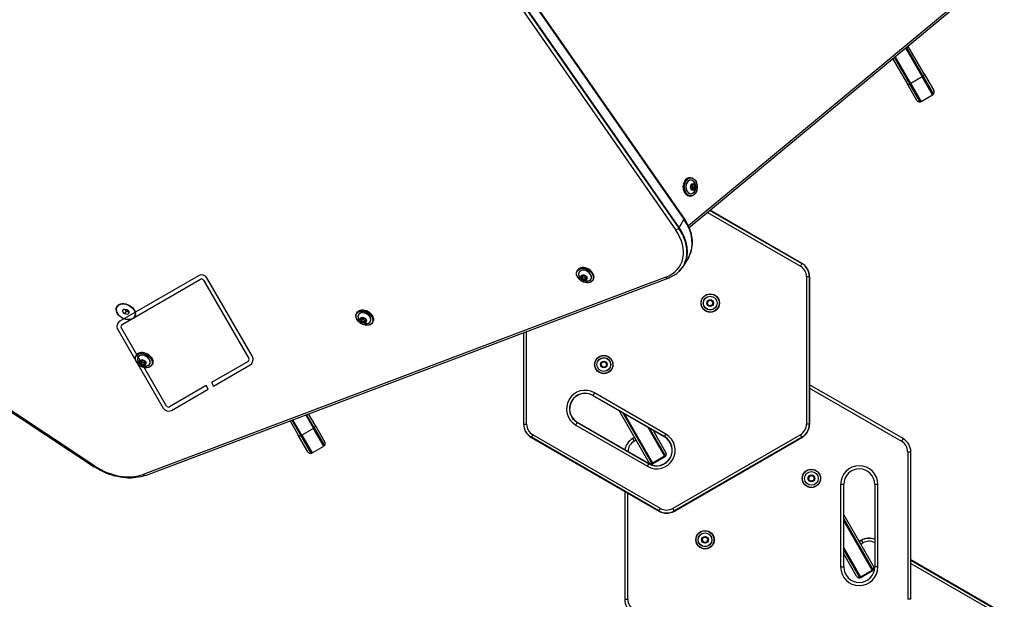
# Model space of a CAD drawing. Units: millimetres. Extents: x 0 to 8266, y -2602 to 3056.
# Drawn here: x 3721 to 4675, y -634 to -73 of the extents above; entities that cross this region are included whole.
import ezdxf

# ---------------------------------------------------------------- set-up
doc = ezdxf.new("R2010")
doc.units = ezdxf.units.MM
doc.header["$LTSCALE"] = 40
doc.layers.add('MV_Toestellen', color=4, linetype='Continuous')
doc.layers.add('SW_Toestellen', color=2, linetype='Continuous')

msp = doc.modelspace()

# ---------------------------------------------------------------- linework, layer by layer
at = {"layer": 'MV_Toestellen'}
for p, q in [((3894.48, -320.96), (3818.36, -364.91)), ((3946.61, -399.27), (3902.67, -323.15)), ((3820.36, -368.37), (3896.48, -324.42)), ((3899.21, -325.15), (3943.15, -401.27)), ((3863.57, -447.22), (3819.62, -371.1)), ((3816.16, -373.09), (3860.11, -449.21)), ((3942.42, -404), (3906.96, -424.48)), ((3908.96, -427.94), (3944.42, -407.46)), ((3901.77, -427.47), (3866.3, -447.95)), ((3903.77, -430.93), (3901.77, -427.47)), ((3906.96, -424.48), (3908.96, -427.94)), ((3868.3, -451.41), (3903.77, -430.93))]:
    msp.add_line(p, q, dxfattribs=at)
for centre, radius, start, end in [((3897.48, -326.15), 5.99, 30, 120), ((3897.48, -326.15), 2, 30, 120), ((3821.35, -370.1), 5.99, 120, 210), ((3821.35, -370.1), 2, 120, 210), ((3941.42, -402.27), 5.99, 300, 30), ((3941.42, -402.27), 2, 300, 30), ((3865.3, -446.22), 2, 210, 300), ((3865.3, -446.22), 5.99, 210, 300)]:
    msp.add_arc(centre, radius, start, end, dxfattribs=at)
at = {"layer": 'SW_Toestellen'}
for p, q in [((3942.92, 340.09), (4364.65, -266.25)), ((3942.92, 340.09), (4364.65, -266.25)), ((4364.79, -265.23), (3943.06, 341.11)), ((3934.94, 329.6), (4356.67, -276.74)), ((3937.84, 331.48), (4359.57, -274.86)), ((3937.84, 331.48), (4359.57, -274.86)), ((4360.05, -274.21), (3938.33, 332.13)), ((4659.48, -31.49), (4369.1, -272.68)), ((4369.8, -274.24), (4659.27, -33.8)), ((3155.92, -84.8), (3793.36, -505.98)), ((3793.96, -505.32), (3156.52, -84.14)), ((4579.31, -100.22), (4595.56, -128.37)), ((4596.38, -127.78), (4580.09, -99.57)), ((4596.38, -127.78), (4580.09, -99.57)), ((4597.26, -125.31), (4581.65, -98.27)), ((4566.82, -110.59), (4580.81, -134.81)), ((4568.39, -109.29), (4583.39, -135.28)), ((4568.39, -109.29), (4583.39, -135.28)), ((4584.3, -134.87), (4569.17, -108.64)), ((4595.56, -128.37), (4584.3, -134.87)), ((4605.56, -145.69), (4595.56, -128.37)), ((4596.38, -127.78), (4606.34, -145.04)), ((4596.38, -127.78), (4606.34, -145.04)), ((4597.26, -125.31), (4606.66, -141.59)), ((4590.21, -151.09), (4580.81, -134.81)), ((4593.35, -152.54), (4583.39, -135.28)), ((4593.35, -152.54), (4583.39, -135.28)), ((4584.3, -134.87), (4594.3, -152.19)), ((4594.3, -152.19), (4605.56, -145.69)), ((4371.17, -226.02), (4370.39, -226.02)), ((4371.32, -234.56), (4372.01, -237.11)), ((4372.57, -232.24), (4371.34, -234.36)), ((4372.04, -237.09), (4371.35, -234.53)), ((4371.36, -234.41), (4372.58, -232.29)), ((4373.98, -237.58), (4372.07, -237.14)), ((4372.12, -237.24), (4374.03, -237.67)), ((4373.21, -235.42), (4372.2, -237.17)), ((4372.36, -232.67), (4372.47, -232.7)), ((4374.53, -232.7), (4372.47, -232.7)), ((4372.53, -232.76), (4374.58, -232.76)), ((4373.22, -235.32), (4372.53, -232.76)), ((4372.6, -232.27), (4372.62, -232.27)), ((4372.62, -232.27), (4374.53, -232.7)), ((4374.61, -232.6), (4372.7, -232.17)), ((4373.21, -235.42), (4375.26, -235.42)), ((4375.27, -235.32), (4373.22, -235.32)), ((4374.04, -237.54), (4373.82, -237.54)), ((4375.26, -235.42), (4374.04, -237.54)), ((4374.16, -237.6), (4375.38, -235.48)), ((4374.58, -232.76), (4375.27, -235.32)), ((4375.4, -235.28), (4374.72, -232.73)), ((4371.17, -243.82), (4370.39, -243.82)), ((4364.65, -266.25), (4360.05, -274.21)), ((4387.4, -259.62), (4477.42, -311.6)), ((4389.72, -257.7), (4478.84, -309.15)), ((4389.72, -257.7), (4478.84, -309.15)), ((4478.92, -309), (4389.86, -257.58)), ((4369.26, -302.9), (4364.66, -310.86)), ((4478.84, -309.15), (4477.42, -311.6)), ((4478.92, -309), (4478.84, -309.15)), ((4347.18, -322.46), (3840.86, -513.4)), ((3842.98, -514.37), (4349.3, -323.43)), ((4261.21, -316.3), (4261.6, -315.63)), ((4265.24, -321.33), (4265.69, -323.48)), ((4267.25, -320.36), (4265.3, -321.21)), ((4265.36, -321.28), (4265.39, -321.23)), ((4265.81, -323.43), (4265.36, -321.28)), ((4265.37, -321.24), (4267.33, -320.39)), ((4266.84, -321.65), (4265.81, -323.43)), ((4265.81, -323.63), (4268.21, -324.92)), ((4265.87, -323.5), (4266.9, -321.73)), ((4268.28, -324.8), (4265.87, -323.5)), ((4266.84, -321.65), (4266.64, -320.69)), ((4266.9, -321.73), (4269.31, -323.02)), ((4267.43, -320.4), (4269.83, -321.7)), ((4269.84, -321.67), (4267.44, -320.38)), ((4269.31, -323.02), (4268.28, -324.8)), ((4268.37, -324.81), (4269.4, -323.03)), ((4270.33, -323.96), (4268.37, -324.81)), ((4268.4, -324.94), (4270.35, -324.09)), ((4270.1, -322.73), (4269.4, -323.03)), ((4269.9, -321.78), (4270.35, -323.92)), ((4270.42, -323.97), (4269.96, -321.82)), ((4270.35, -323.92), (4270.33, -323.96)), ((4486.25, -321.99), (4483.42, -321.99)), ((4483.42, -321.99), (4483.42, -464.67)), ((4486.25, -321.99), (4486.25, -464.67)), ((4486.25, -321.99), (4486.25, -464.67)), ((4486.42, -321.99), (4486.25, -321.99)), ((4486.42, -464.67), (4486.42, -321.99)), ((4276.63, -325.2), (4277.02, -324.53)), ((3815.74, -351.07), (3816.3, -350.1)), ((4388.1, -345.4), (4387.24, -347.99)), ((4387.24, -347.99), (4387.33, -348.02)), ((4387.35, -348.12), (4387.28, -348.19)), ((4387.28, -348.19), (4389.09, -350.23)), ((4387.33, -348.02), (4388.2, -345.43)), ((4389.17, -350.17), (4387.35, -348.12)), ((4388.2, -345.43), (4388.1, -345.4)), ((4390.93, -344.71), (4388.25, -345.26)), ((4388.27, -345.36), (4388.25, -345.26)), ((4388.27, -345.36), (4390.95, -344.81)), ((4389.17, -350.17), (4389.09, -350.23)), ((4391.94, -349.65), (4389.26, -350.2)), ((4389.26, -350.2), (4389.28, -350.3)), ((4389.28, -350.3), (4391.96, -349.75)), ((4390.95, -344.81), (4390.93, -344.71)), ((4391.04, -344.84), (4391.12, -344.78)), ((4391.04, -344.84), (4392.86, -346.89)), ((4392.93, -346.82), (4391.12, -344.78)), ((4391.94, -349.65), (4391.96, -349.75)), ((4392.88, -346.99), (4392.02, -349.58)), ((4392.02, -349.58), (4392.11, -349.61)), ((4392.11, -349.61), (4392.97, -347.02)), ((4392.86, -346.89), (4392.93, -346.82)), ((4392.88, -346.99), (4392.97, -347.02)), ((3820.85, -355.44), (3822.07, -353.32)), ((3822.84, -358), (3820.85, -355.44)), ((3822.07, -353.32), (3825.28, -353.76)), ((3824.31, -355.44), (3822.84, -358)), ((3826.05, -358.44), (3822.84, -358)), ((3825.28, -353.76), (3827.27, -356.32)), ((3827.27, -356.32), (3826.05, -358.44)), ((3832.38, -360.68), (3832.94, -359.71)), ((4047.53, -357.53), (4047.92, -356.86)), ((4053.57, -361.59), (4051.62, -362.44)), ((4051.69, -362.47), (4053.65, -361.62)), ((4053.16, -362.89), (4052.95, -361.92)), ((4053.74, -361.64), (4056.15, -362.93)), ((4056.16, -362.91), (4053.76, -361.61)), ((4051.55, -362.57), (4052, -364.71)), ((4051.68, -362.51), (4051.71, -362.46)), ((4052.13, -364.66), (4051.68, -362.51)), ((4052.12, -364.86), (4054.53, -366.15)), ((4053.16, -362.89), (4052.13, -364.66)), ((4052.19, -364.73), (4053.22, -362.96)), ((4054.6, -366.03), (4052.19, -364.73)), ((4053.22, -362.96), (4055.62, -364.25)), ((4055.62, -364.25), (4054.6, -366.03)), ((4054.69, -366.04), (4055.72, -364.26)), ((4056.64, -365.19), (4054.69, -366.04)), ((4054.72, -366.17), (4056.67, -365.32)), ((4056.42, -363.96), (4055.72, -364.26)), ((4056.22, -363.01), (4056.67, -365.16)), ((4056.73, -365.2), (4056.28, -363.05)), ((4056.67, -365.15), (4056.64, -365.19)), ((4062.95, -366.43), (4063.34, -365.76)), ((4209.3, -376.23), (4209.3, -464.67)), ((4209.47, -464.67), (4209.47, -376.17)), ((4209.47, -464.67), (4209.47, -376.17)), ((4212.3, -464.67), (4212.3, -375.1)), ((3833.92, -398.64), (3834.31, -397.97)), ((3837.94, -403.68), (3838.39, -405.82)), ((3839.96, -402.7), (3838, -403.55)), ((3838.07, -403.62), (3838.1, -403.57)), ((3838.52, -405.77), (3838.07, -403.62)), ((3838.08, -403.58), (3840.03, -402.73)), ((3838.51, -405.97), (3840.92, -407.26)), ((3839.55, -403.99), (3838.52, -405.77)), ((3838.58, -405.84), (3839.61, -404.07)), ((3840.99, -407.14), (3838.58, -405.84)), ((3839.55, -403.99), (3839.34, -403.03)), ((3839.61, -404.07), (3842.01, -405.36)), ((3840.13, -402.75), (3842.54, -404.04)), ((3842.55, -404.02), (3840.14, -402.72)), ((3842.01, -405.36), (3840.99, -407.14)), ((3841.08, -407.15), (3842.1, -405.37)), ((3843.03, -406.3), (3841.08, -407.15)), ((3841.1, -407.28), (3843.06, -406.43)), ((3842.81, -405.07), (3842.1, -405.37)), ((3842.61, -404.12), (3843.06, -406.27)), ((3843.12, -406.31), (3842.67, -404.16)), ((3843.06, -406.26), (3843.03, -406.3)), ((3849.33, -407.54), (3849.72, -406.87)), ((4285.04, -404.9), (4284.18, -407.49)), ((4284.28, -407.52), (4284.18, -407.49)), ((4284.3, -407.62), (4284.22, -407.69)), ((4284.22, -407.69), (4286.04, -409.73)), ((4284.28, -407.52), (4285.14, -404.93)), ((4286.11, -409.67), (4284.3, -407.62)), ((4285.14, -404.93), (4285.04, -404.9)), ((4287.87, -404.21), (4285.19, -404.76)), ((4285.21, -404.86), (4285.19, -404.76)), ((4285.21, -404.86), (4287.89, -404.31)), ((4286.11, -409.67), (4286.04, -409.73)), ((4288.89, -409.15), (4286.21, -409.7)), ((4286.21, -409.7), (4286.23, -409.8)), ((4286.23, -409.8), (4288.91, -409.25)), ((4287.89, -404.31), (4287.87, -404.21)), ((4287.99, -404.34), (4288.06, -404.28)), ((4287.99, -404.34), (4289.8, -406.39)), ((4289.88, -406.32), (4288.06, -404.28)), ((4288.89, -409.15), (4288.91, -409.25)), ((4289.82, -406.49), (4288.96, -409.08)), ((4288.96, -409.08), (4289.05, -409.11)), ((4289.05, -409.11), (4289.92, -406.52)), ((4289.8, -406.39), (4289.88, -406.32)), ((4289.92, -406.52), (4289.82, -406.49)), ((4576.95, -478.79), (4486.42, -426.53)), ((4576.95, -478.79), (4486.42, -426.53)), ((4276.52, -436.89), (4276.44, -437.04)), ((4276.44, -437.04), (4345.72, -477.04)), ((4277.94, -434.44), (4276.52, -436.89)), ((4345.8, -476.89), (4276.52, -436.89)), ((4345.8, -476.89), (4276.52, -436.89)), ((4347.22, -474.44), (4277.94, -434.44)), ((4486.42, -429.99), (4575.45, -481.39)), ((3998.26, -455.81), (4005.8, -468.87)), ((4006.61, -468.28), (3999.21, -455.46)), ((4006.61, -468.28), (3999.21, -455.46)), ((4007.5, -465.81), (4001.11, -454.74)), ((4301.91, -451.75), (4330.82, -501.81)), ((4305.38, -453.75), (4333.71, -502.82)), ((4305.38, -453.75), (4333.71, -502.82)), ((4334.64, -502.44), (4307.11, -454.75)), ((3983.09, -461.54), (3991.04, -475.31)), ((3984.99, -460.82), (3993.62, -475.78)), ((3984.99, -460.82), (3993.62, -475.78)), ((3994.54, -475.37), (3985.94, -460.46)), ((4007.5, -465.81), (4016.9, -482.09)), ((4209.3, -464.67), (4209.47, -464.67)), ((4209.47, -464.67), (4212.3, -464.67)), ((4259.94, -465.62), (4261.35, -463.17)), ((4259.94, -465.62), (4329.22, -505.62)), ((4261.35, -463.17), (4261.44, -463.02)), ((4261.35, -463.17), (4330.63, -503.17)), ((4261.35, -463.17), (4330.63, -503.17)), ((4330.72, -503.02), (4261.44, -463.02)), ((4486.25, -464.67), (4483.42, -464.67)), ((4486.42, -464.67), (4486.25, -464.67)), ((4000.44, -491.59), (3991.04, -475.31)), ((4003.59, -493.04), (3993.62, -475.78)), ((4003.59, -493.04), (3993.62, -475.78)), ((4005.8, -468.87), (3994.54, -475.37)), ((3994.54, -475.37), (4004.54, -492.69)), ((4015.8, -486.19), (4005.8, -468.87)), ((4006.61, -468.28), (4016.58, -485.54)), ((4006.61, -468.28), (4016.58, -485.54)), ((4218.3, -475.06), (4216.88, -477.51)), ((4341.86, -546.4), (4218.3, -475.06)), ((4329.63, -467.75), (4345.9, -495.94)), ((4346.7, -495.32), (4331.36, -468.75)), ((4346.7, -495.32), (4331.36, -468.75)), ((4347.27, -492.31), (4334.82, -470.75)), ((4345.8, -476.89), (4347.22, -474.44)), ((4477.42, -475.06), (4353.86, -546.4)), ((4478.84, -477.51), (4477.42, -475.06)), ((4004.54, -492.69), (4015.8, -486.19)), ((4216.88, -477.51), (4216.8, -477.66)), ((4216.8, -477.66), (4340.36, -549)), ((4340.45, -548.85), (4216.88, -477.51)), ((4340.45, -548.85), (4216.88, -477.51)), ((4316.85, -477.62), (4314.83, -478.79)), ((4316.85, -477.62), (4314.83, -478.79)), ((4314.83, -478.79), (4316.33, -481.39)), ((4316.33, -481.39), (4318.35, -480.22)), ((4345.72, -477.04), (4345.8, -476.89)), ((4478.84, -477.51), (4355.27, -548.85)), ((4478.84, -477.51), (4355.27, -548.85)), ((4355.36, -549), (4478.92, -477.66)), ((4478.92, -477.66), (4478.84, -477.51)), ((4576.95, -478.79), (4575.45, -481.39)), ((4346.7, -495.32), (4346.95, -495.76)), ((4346.7, -495.32), (4346.95, -495.76)), ((4584.45, -491.78), (4581.45, -491.78)), ((4581.45, -491.78), (4581.45, -634.46)), ((4584.45, -634.46), (4584.45, -491.78)), ((4584.45, -634.46), (4584.45, -491.78)), ((4329.22, -505.62), (4330.63, -503.17)), ((4330.63, -503.17), (4330.72, -503.02)), ((4333.96, -503.26), (4333.71, -502.82)), ((4333.96, -503.26), (4333.71, -502.82)), ((4345.9, -495.94), (4334.64, -502.44)), ((4334.64, -502.44), (4334.92, -502.91)), ((4334.92, -502.91), (4346.17, -496.41)), ((4346.17, -496.41), (4345.9, -495.94)), ((4488.96, -514.5), (4486.28, -515.05)), ((4486.3, -515.15), (4488.98, -514.6)), ((4488.98, -514.6), (4488.96, -514.5)), ((4489.07, -514.63), (4489.15, -514.57)), ((4489.07, -514.63), (4490.89, -516.68)), ((4490.96, -516.61), (4489.15, -514.57)), ((4486.13, -515.19), (4485.27, -517.78)), ((4485.27, -517.78), (4485.36, -517.81)), ((4485.38, -517.91), (4485.31, -517.98)), ((4485.31, -517.98), (4487.12, -520.02)), ((4485.36, -517.81), (4486.23, -515.22)), ((4487.2, -519.96), (4485.38, -517.91)), ((4486.23, -515.22), (4486.13, -515.19)), ((4486.3, -515.15), (4486.28, -515.05)), ((4487.2, -519.96), (4487.12, -520.02)), ((4489.97, -519.44), (4487.29, -519.99)), ((4487.29, -519.99), (4487.31, -520.09)), ((4487.31, -520.09), (4489.99, -519.54)), ((4489.97, -519.44), (4489.99, -519.54)), ((4490.91, -516.78), (4490.05, -519.37)), ((4490.05, -519.37), (4490.14, -519.4)), ((4490.14, -519.4), (4491, -516.81)), ((4490.89, -516.68), (4490.96, -516.61)), ((4490.91, -516.78), (4491, -516.81)), ((4519.45, -523.12), (4516.45, -523.12)), ((4516.45, -523.12), (4516.45, -603.12)), ((4519.45, -603.12), (4519.45, -523.12)), ((4519.45, -603.12), (4519.45, -523.12)), ((4549.45, -523.12), (4549.45, -603.12)), ((4552.45, -523.12), (4549.45, -523.12)), ((4549.45, -523.12), (4549.45, -603.12)), ((4552.45, -603.12), (4552.45, -523.12)), ((4307.33, -529.93), (4307.33, -634.46)), ((4307.33, -529.93), (4307.33, -634.46)), ((4310.33, -634.46), (4310.33, -531.66)), ((4340.36, -549), (4340.45, -548.85)), ((4340.45, -548.85), (4341.86, -546.4)), ((4355.27, -548.85), (4353.86, -546.4)), ((4355.36, -549), (4355.27, -548.85)), ((4519.45, -552.54), (4548.36, -602.6)), ((4519.45, -556.54), (4547.78, -605.61)), ((4519.45, -556.54), (4547.78, -605.61)), ((4546.99, -606.23), (4519.45, -558.54)), ((4383.07, -574.69), (4382.21, -577.28)), ((4382.31, -577.31), (4382.21, -577.28)), ((4382.33, -577.41), (4382.25, -577.48)), ((4382.25, -577.48), (4384.07, -579.52)), ((4382.31, -577.31), (4383.17, -574.72)), ((4384.14, -579.46), (4382.33, -577.41)), ((4383.17, -574.72), (4383.07, -574.69)), ((4385.9, -574), (4383.22, -574.55)), ((4383.24, -574.65), (4383.22, -574.55)), ((4383.24, -574.65), (4385.92, -574.1)), ((4384.14, -579.46), (4384.07, -579.52)), ((4386.91, -578.94), (4384.24, -579.49)), ((4384.24, -579.49), (4384.26, -579.59)), ((4384.26, -579.59), (4386.93, -579.04)), ((4385.92, -574.1), (4385.9, -574)), ((4386.02, -574.13), (4386.09, -574.07)), ((4386.02, -574.13), (4387.83, -576.18)), ((4387.91, -576.11), (4386.09, -574.07)), ((4386.91, -578.94), (4386.93, -579.04)), ((4387.85, -576.28), (4386.99, -578.87)), ((4386.99, -578.87), (4387.08, -578.9)), ((4387.08, -578.9), (4387.95, -576.31)), ((4387.83, -576.18), (4387.91, -576.11)), ((4387.95, -576.31), (4387.85, -576.28)), ((4536.42, -577.24), (4534.39, -578.41)), ((4534.48, -578.56), (4536.5, -577.39)), ((4534.48, -578.56), (4536.5, -577.39)), ((4535.89, -581.01), (4537.92, -579.84)), ((4536.42, -577.24), (4536.5, -577.39)), ((4536.5, -577.39), (4537.92, -579.84)), ((4519.45, -584.54), (4535.73, -612.73)), ((4534.79, -613.11), (4519.45, -586.54)), ((4534.79, -613.11), (4519.45, -586.54)), ((4531.9, -612.1), (4519.45, -590.54)), ((4674.98, -648.58), (4584.45, -596.32)), ((4584.45, -596.51), (4674.9, -648.73)), ((4584.45, -596.51), (4674.9, -648.73)), ((4584.45, -599.78), (4673.48, -651.18)), ((4516.45, -603.12), (4519.45, -603.12)), ((4535.73, -612.73), (4546.99, -606.23)), ((4536, -613.2), (4547.26, -606.7)), ((4546.99, -606.23), (4547.26, -606.7)), ((4548.04, -606.05), (4547.78, -605.61)), ((4548.04, -606.05), (4547.78, -605.61)), ((4552.45, -603.12), (4549.45, -603.12)), ((4534.79, -613.11), (4535.05, -613.55)), ((4534.79, -613.11), (4535.05, -613.55)), ((4536, -613.2), (4535.73, -612.73)), ((4307.33, -634.46), (4310.33, -634.46)), ((4584.45, -634.46), (4581.45, -634.46))]:
    msp.add_line(p, q, dxfattribs=at)
for centre, radius in [((4390.11, -347.5), 8.9), ((4390.11, -347.5), 8.7), ((4390.11, -347.5), 6.7), ((4390.11, -347.5), 6.62), ((4390.11, -347.5), 3.27), ((4390.11, -347.5), 3.23), ((4287.05, -407), 8.9), ((4287.05, -407), 8.7), ((4287.05, -407), 6.7), ((4287.05, -407), 6.62), ((4287.05, -407), 3.27), ((4287.05, -407), 3.23), ((4488.14, -517.3), 8.9), ((4488.14, -517.3), 8.7), ((4488.14, -517.3), 6.7), ((4488.14, -517.3), 6.62), ((4488.14, -517.3), 3.27), ((4488.14, -517.3), 3.23), ((4385.08, -576.8), 8.9), ((4385.08, -576.8), 8.7), ((4385.08, -576.8), 6.7), ((4385.08, -576.8), 6.62), ((4385.08, -576.8), 3.27), ((4385.08, -576.8), 3.23)]:
    msp.add_circle(centre, radius, dxfattribs=at)
for centre, radius, start, end in [((4604.06, -143.09), 3, 319.47122, 30), ((4592.8, -149.59), 3, 210, 280.52878), ((4592.8, -149.59), 3, 280.52878, 300), ((4604.06, -143.09), 3, 300, 319.47122), ((4471.42, -321.99), 12, 0, 60), ((4471.42, -321.99), 14.83, 0, 60), ((4471.42, -321.99), 14.83, 0, 60), ((4471.42, -321.99), 15, 0, 60), ((4387.43, -348.05), 0.2, 161.60362, 221.60362), ((4387.43, -348.05), 0.1, 161.60362, 221.60362), ((4388.29, -345.46), 0.2, 101.60362, 161.60362), ((4388.29, -345.46), 0.1, 101.60362, 161.60362), ((4389.24, -350.1), 0.2, 221.60362, 281.60362), ((4389.24, -350.1), 0.1, 221.60362, 281.60362), ((4390.97, -344.91), 0.2, 41.60362, 101.60362), ((4390.97, -344.91), 0.1, 41.60362, 101.60362), ((4391.92, -349.55), 0.1, 281.60362, 341.60362), ((4391.92, -349.55), 0.2, 281.60362, 341.60362), ((4392.79, -346.95), 0.1, 341.60362, 41.60362), ((4392.79, -346.95), 0.2, 341.60362, 41.60362), ((4284.37, -407.55), 0.2, 161.60362, 221.60362), ((4284.37, -407.55), 0.1, 161.60362, 221.60362), ((4285.23, -404.96), 0.2, 101.60362, 161.60362), ((4285.23, -404.96), 0.1, 101.60362, 161.60362), ((4286.19, -409.6), 0.2, 221.60362, 281.60362), ((4286.19, -409.6), 0.1, 221.60362, 281.60362), ((4287.91, -404.41), 0.2, 41.60362, 101.60362), ((4287.91, -404.41), 0.1, 41.60362, 101.60362), ((4288.87, -409.05), 0.1, 281.60362, 341.60362), ((4288.87, -409.05), 0.2, 281.60362, 341.60362), ((4289.73, -406.45), 0.1, 341.60362, 41.60362), ((4289.73, -406.45), 0.2, 341.60362, 41.60362), ((4268.94, -450.03), 18, 60, 240), ((4268.94, -450.03), 15.17, 60, 240), ((4268.94, -450.03), 15.17, 60, 240), ((4268.94, -450.03), 15, 60, 240), ((4224.3, -464.67), 15, 180, 240), ((4224.3, -464.67), 14.83, 180, 240), ((4224.3, -464.67), 14.83, 180, 240), ((4224.3, -464.67), 12, 180, 240), ((4471.42, -464.67), 12, 300, 0), ((4471.42, -464.67), 14.83, 300, 0), ((4471.42, -464.67), 14.83, 300, 0), ((4471.42, -464.67), 15, 300, 0), ((4338.22, -490.03), 18, 240, 60), ((4014.3, -483.59), 3, 300, 319.47122), ((4014.3, -483.59), 3, 319.47122, 30), ((4322.33, -491.78), 15, 120, 171.654), ((4322.33, -491.78), 15, 120, 171.654), ((4322.33, -491.78), 12, 120, 177.46785), ((4338.22, -490.03), 15.17, 240, 60), ((4338.22, -490.03), 15.17, 240, 60), ((4338.22, -490.03), 15, 240, 60), ((4569.45, -491.78), 12, 0, 60), ((4569.45, -491.78), 15, 0, 60), ((4569.45, -491.78), 15, 0, 60), ((4003.04, -490.09), 3, 210, 280.52878), ((4003.04, -490.09), 3, 280.52878, 300), ((4344.67, -493.81), 3, 300, 319.47122), ((4344.67, -493.81), 3, 319.47122, 30), ((4333.42, -500.31), 3, 210, 280.52878), ((4333.42, -500.31), 3, 280.52878, 300), ((4534.45, -523.12), 18, 0, 180), ((4489, -514.7), 0.2, 41.60362, 101.60362), ((4489, -514.7), 0.1, 41.60362, 101.60362), ((4534.45, -523.12), 15, 0, 180), ((4534.45, -523.12), 15, 0, 180), ((4485.46, -517.85), 0.2, 161.60362, 221.60362), ((4485.46, -517.85), 0.1, 161.60362, 221.60362), ((4486.32, -515.25), 0.2, 101.60362, 161.60362), ((4486.32, -515.25), 0.1, 101.60362, 161.60362), ((4487.27, -519.89), 0.2, 221.60362, 281.60362), ((4487.27, -519.89), 0.1, 221.60362, 281.60362), ((4489.95, -519.34), 0.1, 281.60362, 341.60362), ((4489.95, -519.34), 0.2, 281.60362, 341.60362), ((4490.81, -516.75), 0.1, 341.60362, 41.60362), ((4490.81, -516.75), 0.2, 341.60362, 41.60362), ((4347.86, -536.01), 15, 240, 300), ((4347.86, -536.01), 14.83, 240, 300), ((4347.86, -536.01), 14.83, 240, 300), ((4347.86, -536.01), 12, 240, 300), ((4382.4, -577.35), 0.2, 161.60362, 221.60362), ((4382.4, -577.35), 0.1, 161.60362, 221.60362), ((4383.26, -574.75), 0.2, 101.60362, 161.60362), ((4383.26, -574.75), 0.1, 101.60362, 161.60362), ((4384.22, -579.39), 0.2, 221.60362, 281.60362), ((4384.22, -579.39), 0.1, 221.60362, 281.60362), ((4385.94, -574.2), 0.2, 41.60362, 101.60362), ((4385.94, -574.2), 0.1, 41.60362, 101.60362), ((4386.89, -578.84), 0.1, 281.60362, 341.60362), ((4386.89, -578.84), 0.2, 281.60362, 341.60362), ((4387.76, -576.25), 0.1, 341.60362, 41.60362), ((4387.76, -576.25), 0.2, 341.60362, 41.60362), ((4543.92, -590.23), 15, 68.346, 120), ((4543.92, -590.23), 14.83, 68.08256, 120), ((4543.92, -590.23), 14.83, 68.08256, 120), ((4543.92, -590.23), 12, 62.53215, 120), ((4534.45, -603.12), 18, 180, 0), ((4534.45, -603.12), 15, 180, 0), ((4534.45, -603.12), 15, 180, 0), ((4545.76, -604.1), 3, 300, 319.47122), ((4545.76, -604.1), 3, 319.47122, 30), ((4534.5, -610.6), 3, 210, 280.52878), ((4534.5, -610.6), 3, 280.52878, 300), ((4322.33, -634.46), 15, 180, 240), ((4322.33, -634.46), 15, 180, 240), ((4322.33, -634.46), 12, 180, 240)]:
    msp.add_arc(centre, radius, start, end, dxfattribs=at)
for centre, major_axis, ratio, start_param, end_param in [((4594.66, -126.81), (2.6, 1.5), 0.6, 4.712389, 5.052226), ((4594.66, -126.81), (2.6, 1.5), 0.6, 5.052226, 6.283185), ((4583.4, -133.31), (-2.6, -1.5), 0.6, 0, 1.230959), ((4583.4, -133.31), (-2.6, -1.5), 0.6, 1.230959, 1.570796), ((4370.39, -234.92), (0, -8.9), 0.707107, 3.141593, 6.283185), ((4371.17, -234.92), (0, 8.9), 0.707107, 0, 3.141593), ((4371.31, -234.92), (0, 6.7), 0.707107, 5.23307, 10.474893), ((4371.34, -234.92), (0, -6.62), 0.707107, 2.347777, 7.077001), ((4371.45, -234.48), (0, -0.2), 0.707107, 4.028833, 5.076031), ((4371.25, -234.56), (0.0966, 0.026), 0.251504, 5.463999, 6.283185), ((4371.27, -234.36), (0.0867, -0.0499), 0.446576, 0, 0.911279), ((4371.94, -237.11), (0.0966, 0.026), 0.251504, 5.463999, 6.283185), ((4372.14, -237.04), (0, -0.2), 0.707107, 5.076031, 6.123228), ((4372.05, -237.24), (0.0222, 0.0975), 0.69808, 4.870338, 6.283185), ((4372.46, -232.8), (0, 0.1), 0.707107, 5.076031, 6.123228), ((4372.68, -232.36), (0, 0.2), 0.707107, 6.123228, 7.170426), ((4372.5, -232.24), (0.0867, -0.0499), 0.446576, 0, 0.911279), ((4372.6, -232.36), (0, 0.1), 0.707107, 6.123228, 6.283185), ((4372.63, -232.17), (-0.0222, -0.0975), 0.69808, 0.157949, 1.728745), ((4373.15, -235.36), (0, 0.1), 0.707107, 4.028833, 5.076031), ((4373.98, -237.48), (0, -0.1), 0.707107, 0, 0.887241), ((4373.96, -237.67), (0.0222, 0.0975), 0.69808, 4.870338, 6.283185), ((4374.05, -237.48), (0, -0.2), 0.707107, 6.123228, 7.170426), ((4374.09, -237.6), (-0.0867, 0.0499), 0.446576, 4.052872, 5.623668), ((4374.54, -232.6), (-0.0222, -0.0975), 0.69808, 0.157949, 1.728745), ((4374.51, -232.8), (0, 0.1), 0.707107, 5.076031, 6.123228), ((4374.65, -232.73), (-0.0966, -0.026), 0.251504, 0.75161, 2.322406), ((4374.58, -232.8), (0, 0.2), 0.707107, 5.076031, 6.123228), ((4375.2, -235.36), (0, -0.1), 0.707107, 0.887241, 1.934438), ((4375.31, -235.48), (-0.0867, 0.0499), 0.446576, 4.052872, 5.623668), ((4375.33, -235.28), (-0.0966, -0.026), 0.251504, 0.75161, 2.322406), ((4375.27, -235.36), (0, 0.2), 0.707107, 4.028833, 5.076031), ((4362.33, -266.95), (2.46, 1.71), 0.391505, 5.5888, 6.283185), ((4325.95, -277.9), (43.3, -25), 0.707107, 0, 0.98403), ((4325.95, -277.9), (43.3, -25), 0.707107, 0, 0.98403), ((4321, -286.48), (43.15, -24.91), 0.707107, 5.921818, 7.267215), ((4321, -286.48), (43.15, -24.91), 0.707107, 5.921818, 7.267215), ((4357.73, -274.91), (-2.46, -1.71), 0.391505, 0.876411, 2.10737), ((4357.73, -274.91), (-2.46, -1.71), 0.391505, 2.10737, 2.447207), ((4321.36, -285.86), (43.3, -25), 0.707107, 0, 0.98403), ((4320.3, -287.7), (40.7, -23.5), 0.707107, 5.757942, 7.267215), ((4268.92, -320.75), (7.71, -4.45), 0.707107, 0, 3.141593), ((4269.31, -320.08), (-7.71, 4.45), 0.707107, 3.141593, 6.283185), ((4268.85, -320.87), (5.8, -3.35), 0.707107, 5.23307, 10.474893), ((4268.84, -320.9), (-5.73, 3.31), 0.707107, 2.347777, 7.077001), ((4265.42, -321.35), (-0.173, 0.1), 0.707107, 5.800988, 6.848185), ((4265.27, -321.27), (0.0979, 0.0206), 0.597214, 4.220812, 5.791608), ((4265.33, -321.15), (0.0399, -0.0917), 0.626481, 5.1466, 6.283185), ((4265.45, -321.29), (-0.0866, 0.05), 0.707107, 0, 0.565), ((4265.72, -323.42), (0.0979, 0.0206), 0.597214, 4.220812, 5.791608), ((4265.87, -323.5), (0.173, -0.1), 0.707107, 3.706592, 4.75379), ((4265.91, -323.44), (-0.0866, 0.05), 0.707107, 0.565, 1.612197), ((4265.84, -323.56), (0.0474, 0.088), 0.029267, 0.78497, 2.355766), ((4266.93, -321.66), (0.0866, -0.05), 0.707107, 3.706592, 4.75379), ((4267.37, -320.5), (-0.173, 0.1), 0.707107, 4.75379, 5.800988), ((4267.29, -320.3), (0.0399, -0.0917), 0.626481, 5.1466, 6.283185), ((4267.47, -320.32), (-0.0474, -0.088), 0.029267, 5.497359, 6.283185), ((4269.34, -322.96), (0.0866, -0.05), 0.707107, 4.75379, 5.800988), ((4269.88, -321.61), (-0.0474, -0.088), 0.029267, 5.497359, 6.283185), ((4269.78, -321.8), (-0.173, 0.1), 0.707107, 3.706592, 4.75379), ((4270, -321.76), (-0.0979, -0.0206), 0.597214, 0, 1.079219), ((4270.39, -324.03), (-0.0399, 0.0917), 0.626481, 0.434211, 2.005007), ((4270.27, -323.89), (0.0866, -0.05), 0.707107, 5.800988, 6.283185), ((4270.45, -323.9), (-0.0979, -0.0206), 0.597214, 0, 1.079219), ((4270.23, -323.95), (0.173, -0.1), 0.707107, 5.800988, 6.848185), ((4348.24, -320.63), (1.06, -2.81), 0.61179, 5.177175, 6.283185), ((4268.25, -324.86), (-0.0474, -0.088), 0.029267, 3.926562, 5.497359), ((4268.28, -324.8), (0.173, -0.1), 0.707107, 4.75379, 5.800988), ((4268.31, -324.74), (-0.0866, 0.05), 0.707107, 1.612197, 2.659395), ((4268.43, -324.88), (-0.0399, 0.0917), 0.626481, 0.434211, 2.005007), ((3824.77, -354.65), (-8.66, 5), 0.707107, 0.100167, 0.295478), ((3824.77, -354.65), (-8.66, 5), 0.707107, 0.100167, 0.295478), ((3825.47, -353.43), (-8.66, 5), 0.707107, 0.201358, 0.280201), ((3824.62, -354.91), (-8.32, 4.81), 0.707107, 6.114858, 6.283185), ((3824.77, -354.65), (8.66, -5), 0.707107, 5.987707, 6.183018), ((3824.77, -354.65), (8.66, -5), 0.707107, 5.987707, 6.183018), ((3825.47, -353.43), (8.66, -5), 0.707107, 6.002985, 6.081827), ((3824.62, -354.91), (8.32, -4.81), 0.707107, 0, 0.168328), ((4055.24, -361.98), (7.71, -4.45), 0.707107, 0, 3.141593), ((4055.63, -361.31), (-7.71, 4.45), 0.707107, 3.141593, 6.283185), ((4055.17, -362.11), (5.8, -3.35), 0.707107, 5.23307, 10.474893), ((4055.15, -362.13), (-5.73, 3.31), 0.707107, 2.347777, 7.077001), ((4053.69, -361.74), (-0.173, 0.1), 0.707107, 4.75379, 5.800988), ((4053.61, -361.53), (0.0399, -0.0917), 0.626481, 5.1466, 6.283185), ((4053.79, -361.55), (-0.0474, -0.088), 0.029267, 5.497359, 6.283185), ((4051.74, -362.59), (-0.173, 0.1), 0.707107, 5.800988, 6.848185), ((4051.59, -362.51), (0.0979, 0.0206), 0.597214, 4.220812, 5.791608), ((4051.65, -362.38), (0.0399, -0.0917), 0.626481, 5.1466, 6.283185), ((4051.77, -362.52), (-0.0866, 0.05), 0.707107, 0, 0.565), ((4052.04, -364.65), (0.0979, 0.0206), 0.597214, 4.220812, 5.791608), ((4052.19, -364.73), (0.173, -0.1), 0.707107, 3.706592, 4.75379), ((4052.16, -364.8), (0.0474, 0.088), 0.029267, 0.78497, 2.355766), ((4052.22, -364.67), (-0.0866, 0.05), 0.707107, 0.565, 1.612197), ((4053.25, -362.89), (0.0866, -0.05), 0.707107, 3.706592, 4.75379), ((4054.57, -366.09), (-0.0474, -0.088), 0.029267, 3.926562, 5.497359), ((4054.59, -366.03), (0.173, -0.1), 0.707107, 4.75379, 5.800988), ((4054.63, -365.97), (-0.0866, 0.05), 0.707107, 1.612197, 2.659395), ((4054.75, -366.11), (-0.0399, 0.0917), 0.626481, 0.434211, 2.005007), ((4055.66, -364.19), (0.0866, -0.05), 0.707107, 4.75379, 5.800988), ((4056.2, -362.84), (-0.0474, -0.088), 0.029267, 5.497359, 6.283185), ((4056.1, -363.03), (-0.173, 0.1), 0.707107, 3.706592, 4.75379), ((4056.32, -362.99), (-0.0979, -0.0206), 0.597214, 0, 1.079219), ((4056.71, -365.26), (-0.0399, 0.0917), 0.626481, 0.434211, 2.005007), ((4056.58, -365.12), (0.0866, -0.05), 0.707107, 5.800988, 6.283185), ((4056.77, -365.14), (-0.0979, -0.0206), 0.597214, 0, 1.079219), ((4056.55, -365.18), (0.173, -0.1), 0.707107, 5.800988, 6.848185), ((3841.63, -403.09), (7.71, -4.45), 0.707107, 0, 3.141593), ((3842.02, -402.42), (-7.71, 4.45), 0.707107, 3.141593, 6.283185), ((3841.56, -403.22), (5.8, -3.35), 0.707107, 5.23307, 10.474893), ((3841.54, -403.24), (-5.73, 3.31), 0.707107, 2.347777, 7.077001), ((3838.13, -403.69), (-0.173, 0.1), 0.707107, 5.800988, 6.848185), ((3837.98, -403.61), (0.0979, 0.0206), 0.597214, 4.220812, 5.791608), ((3838.04, -403.49), (0.0399, -0.0917), 0.626481, 5.1466, 6.283185), ((3838.16, -403.63), (-0.0866, 0.05), 0.707107, 0, 0.565), ((3838.43, -405.76), (0.0979, 0.0206), 0.597214, 4.220812, 5.791608), ((3838.58, -405.84), (0.173, -0.1), 0.707107, 3.706592, 4.75379), ((3838.55, -405.91), (0.0474, 0.088), 0.029267, 0.78497, 2.355766), ((3838.61, -405.78), (-0.0866, 0.05), 0.707107, 0.565, 1.612197), ((3839.64, -404), (0.0866, -0.05), 0.707107, 3.706592, 4.75379), ((3840.08, -402.85), (-0.173, 0.1), 0.707107, 4.75379, 5.800988), ((3839.99, -402.64), (0.0399, -0.0917), 0.626481, 5.1466, 6.283185), ((3840.18, -402.66), (-0.0474, -0.088), 0.029267, 5.497359, 6.283185), ((3840.95, -407.2), (-0.0474, -0.088), 0.029267, 3.926562, 5.497359), ((3840.98, -407.14), (0.173, -0.1), 0.707107, 4.75379, 5.800988), ((3841.02, -407.08), (-0.0866, 0.05), 0.707107, 1.612197, 2.659395), ((3841.14, -407.22), (-0.0399, 0.0917), 0.626481, 0.434211, 2.005007), ((3842.04, -405.3), (0.0866, -0.05), 0.707107, 4.75379, 5.800988), ((3842.58, -403.95), (-0.0474, -0.088), 0.029267, 5.497359, 6.283185), ((3842.49, -404.14), (-0.173, 0.1), 0.707107, 3.706592, 4.75379), ((3842.71, -404.1), (-0.0979, -0.0206), 0.597214, 0, 1.079219), ((3843.09, -406.37), (-0.0399, 0.0917), 0.626481, 0.434211, 2.005007), ((3842.97, -406.23), (0.0866, -0.05), 0.707107, 5.800988, 6.283185), ((3843.16, -406.25), (-0.0979, -0.0206), 0.597214, 0, 1.079219), ((3842.94, -406.29), (0.173, -0.1), 0.707107, 5.800988, 6.848185), ((4004.9, -467.31), (2.6, 1.5), 0.6, 5.052226, 6.283185), ((3993.64, -473.81), (-2.6, -1.5), 0.6, 0, 1.230959), ((3993.64, -473.81), (-2.6, -1.5), 0.6, 1.230959, 1.570796), ((4004.9, -467.31), (2.6, 1.5), 0.6, 4.712389, 5.052226), ((4344.67, -493.81), (2.6, 1.5), 0.819152, 4.712389, 5.052226), ((4344.67, -493.81), (2.6, 1.5), 0.819152, 5.052226, 6.283185), ((3795.02, -503.48), (-1.65, -2.5), 0.060144, 0, 0.787213), ((3813.97, -478.64), (-40.7, 23.5), 0.707107, 1.485637, 2.616349), ((4333.42, -500.31), (-2.6, -1.5), 0.819152, 0, 1.230959), ((4333.42, -500.31), (2.6, 1.5), 0.819152, 4.372552, 4.712389), ((3841.92, -511.57), (1.06, -2.81), 0.61179, 5.177175, 6.283185), ((4545.76, -604.1), (-2.6, -1.5), 0.819152, 1.570796, 1.910633), ((4545.76, -604.1), (2.6, 1.5), 0.819152, 5.052226, 6.283185), ((4534.5, -610.6), (-2.6, -1.5), 0.819152, 0, 1.230959), ((4534.5, -610.6), (-2.6, -1.5), 0.819152, 1.230959, 1.570796)]:
    msp.add_ellipse(centre, major_axis=major_axis, ratio=ratio, start_param=start_param, end_param=end_param, dxfattribs=at)
for centre, major_axis in [((4371.31, -234.92), (0, 8.7)), ((4373.36, -234.92), (0, 3.27)), ((4373.36, -234.92), (0, 3.23)), ((4268.85, -320.87), (7.53, -4.35)), ((4267.83, -322.64), (-2.83, 1.64)), ((4267.83, -322.65), (2.79, -1.61)), ((3824.06, -355.88), (8.66, -5)), ((3824.06, -355.88), (8.32, -4.81)), ((4055.17, -362.11), (7.53, -4.35)), ((4054.15, -363.88), (-2.83, 1.64)), ((4054.14, -363.88), (2.79, -1.61)), ((3841.56, -403.22), (7.53, -4.35)), ((3840.53, -404.99), (-2.83, 1.64)), ((3840.53, -404.99), (2.79, -1.61))]:
    msp.add_ellipse(centre, major_axis=major_axis, ratio=0.707107, dxfattribs=at)
for points, knots in [([(4370.39, -243.82), (4369.72, -243.82), (4369.05, -243.67), (4367.77, -243.09), (4367.17, -242.65), (4366.08, -241.53), (4365.6, -240.84), (4364.82, -239.29), (4364.51, -238.43), (4364.12, -236.61), (4364.03, -235.65), (4364.06, -233.75), (4364.19, -232.81), (4364.64, -231.02), (4364.98, -230.17), (4365.82, -228.67), (4366.32, -228.02), (4367.46, -226.97), (4368.09, -226.57), (4369.29, -226.12), (4369.84, -226.02), (4370.39, -226.02)], [0.363642, 0.363642, 0.363642, 0.363642, 0.676688, 0.676688, 0.993092, 0.993092, 1.313944, 1.313944, 1.636385, 1.636385, 1.958991, 1.958991, 2.28156, 2.28156, 2.604171, 2.604171, 2.926508, 2.926508, 3.246845, 3.246845, 3.505235, 3.505235, 3.505235, 3.505235]), ([(4371.17, -226.02), (4371.84, -226.02), (4372.51, -226.17), (4373.79, -226.75), (4374.4, -227.19), (4375.48, -228.31), (4375.96, -229), (4376.75, -230.55), (4377.05, -231.41), (4377.44, -233.23), (4377.54, -234.19), (4377.5, -236.09), (4377.38, -237.03), (4376.92, -238.82), (4376.59, -239.67), (4375.75, -241.17), (4375.24, -241.82), (4374.1, -242.87), (4373.47, -243.27), (4372.28, -243.72), (4371.73, -243.82), (4371.17, -243.82)], [3.505235, 3.505235, 3.505235, 3.505235, 3.818281, 3.818281, 4.134684, 4.134684, 4.455537, 4.455537, 4.777978, 4.777978, 5.100583, 5.100583, 5.423153, 5.423153, 5.745763, 5.745763, 6.068101, 6.068101, 6.388438, 6.388438, 6.646827, 6.646827, 6.646827, 6.646827]), ([(4371.36, -234.41), (4371.36, -234.41), (4371.35, -234.42), (4371.35, -234.43), (4371.35, -234.44), (4371.34, -234.46), (4371.34, -234.47), (4371.34, -234.49), (4371.34, -234.5), (4371.34, -234.51), (4371.35, -234.52), (4371.35, -234.53)], [3.665191, 3.665191, 3.665191, 3.665191, 3.874631, 3.874631, 4.08407, 4.08407, 4.29351, 4.29351, 4.502949, 4.502949, 4.712389, 4.712389, 4.712389, 4.712389]), ([(4372.04, -237.09), (4372.04, -237.09), (4372.04, -237.1), (4372.05, -237.11), (4372.05, -237.12), (4372.06, -237.13), (4372.06, -237.13), (4372.06, -237.14), (4372.07, -237.14), (4372.07, -237.14), (4372.07, -237.14), (4372.07, -237.14)], [4.712389, 4.712389, 4.712389, 4.712389, 4.921828, 4.921828, 5.131268, 5.131268, 5.340708, 5.340708, 5.550147, 5.550147, 5.759587, 5.759587, 5.759587, 5.759587]), ([(4372.6, -232.26), (4372.6, -232.26), (4372.6, -232.26), (4372.6, -232.26), (4372.6, -232.26), (4372.6, -232.27), (4372.6, -232.27), (4372.6, -232.27), (4372.59, -232.27), (4372.59, -232.28), (4372.58, -232.28), (4372.58, -232.29)], [2.7779508, 2.7779508, 2.7779508, 2.7779508, 2.9553989, 2.9553989, 3.132847, 3.132847, 3.3102952, 3.3102952, 3.4877433, 3.4877433, 3.6651914, 3.6651914, 3.6651914, 3.6651914]), ([(4373.98, -237.58), (4373.98, -237.58), (4373.98, -237.58), (4373.98, -237.58), (4373.98, -237.58), (4373.98, -237.58), (4373.98, -237.58), (4373.98, -237.58), (4373.98, -237.58), (4373.98, -237.58), (4373.98, -237.58), (4373.98, -237.58)], [5.7595865, 5.7595865, 5.7595865, 5.7595865, 5.7915779, 5.7915779, 5.8235693, 5.8235693, 5.8555607, 5.8555607, 5.8875521, 5.8875521, 5.9195434, 5.9195434, 5.9195434, 5.9195434]), ([(4374.68, -230.28), (4375.14, -230.94), (4375.46, -231.6), (4375.9, -232.85), (4376.03, -233.45), (4376.16, -234.63), (4376.16, -235.21), (4376.03, -236.39), (4375.9, -236.99), (4375.46, -238.24), (4375.14, -238.9), (4374.68, -239.56)], [4.29905, 4.29905, 4.29905, 4.29905, 4.609843, 4.609843, 4.920635, 4.920635, 5.231427, 5.231427, 5.542219, 5.542219, 5.853011, 5.853011, 5.853011, 5.853011]), ([(4369.26, -302.9), (4370.49, -300.77), (4371.42, -298.47), (4372.64, -293.65), (4372.94, -291.12), (4372.9, -285.97), (4372.57, -283.34), (4371.3, -278.07), (4370.38, -275.43), (4367.98, -270.25), (4366.51, -267.7), (4364.79, -265.23)], [6.2831853, 6.2831853, 6.2831853, 6.2831853, 6.4799913, 6.4799913, 6.6767973, 6.6767973, 6.8736034, 6.8736034, 7.0704094, 7.0704094, 7.2672154, 7.2672154, 7.2672154, 7.2672154]), ([(4364.66, -310.86), (4364.21, -311.65), (4363.72, -312.4), (4362.66, -313.87), (4362.09, -314.58), (4360.88, -315.94), (4360.24, -316.59), (4358.89, -317.83), (4358.19, -318.42), (4356.71, -319.54), (4355.94, -320.07), (4355.14, -320.57)], [0, 0, 0, 0, 0.0722734, 0.0722734, 0.1445468, 0.1445468, 0.2168203, 0.2168203, 0.2890937, 0.2890937, 0.3613671, 0.3613671, 0.3613671, 0.3613671]), ([(4276.63, -325.2), (4276.29, -325.78), (4275.83, -326.29), (4274.68, -327.1), (4274, -327.41), (4272.49, -327.79), (4271.65, -327.86), (4269.92, -327.77), (4269.02, -327.6), (4267.25, -327.03), (4266.37, -326.63), (4264.74, -325.65), (4263.99, -325.07), (4262.67, -323.78), (4262.1, -323.07), (4261.22, -321.59), (4260.91, -320.83), (4260.57, -319.32), (4260.54, -318.57), (4260.75, -317.31), (4260.94, -316.78), (4261.21, -316.3)], [5.277389, 5.277389, 5.277389, 5.277389, 5.590435, 5.590435, 5.906839, 5.906839, 6.227691, 6.227691, 6.550132, 6.550132, 6.872738, 6.872738, 7.195307, 7.195307, 7.517918, 7.517918, 7.840255, 7.840255, 8.160592, 8.160592, 8.418981, 8.418981, 8.418981, 8.418981]), ([(4271.19, -326.11), (4270.38, -326.18), (4269.66, -326.13), (4268.35, -325.89), (4267.77, -325.7), (4266.68, -325.22), (4266.17, -324.93), (4265.22, -324.23), (4264.76, -323.81), (4263.9, -322.8), (4263.49, -322.2), (4263.15, -321.47)], [6.071205, 6.071205, 6.071205, 6.071205, 6.381997, 6.381997, 6.692789, 6.692789, 7.003581, 7.003581, 7.314373, 7.314373, 7.625166, 7.625166, 7.625166, 7.625166]), ([(4265.37, -321.24), (4265.37, -321.24), (4265.37, -321.24), (4265.37, -321.24), (4265.37, -321.24), (4265.37, -321.24), (4265.37, -321.24), (4265.37, -321.24), (4265.37, -321.24), (4265.37, -321.24), (4265.37, -321.24), (4265.37, -321.24)], [3.6651914, 3.6651914, 3.6651914, 3.6651914, 3.761631, 3.761631, 3.8580705, 3.8580705, 3.9545101, 3.9545101, 4.0509496, 4.0509496, 4.1473892, 4.1473892, 4.1473892, 4.1473892]), ([(4267.43, -320.4), (4267.42, -320.4), (4267.41, -320.4), (4267.39, -320.39), (4267.39, -320.39), (4267.37, -320.39), (4267.36, -320.38), (4267.35, -320.38), (4267.34, -320.38), (4267.33, -320.39), (4267.33, -320.39), (4267.33, -320.39)], [2.617994, 2.617994, 2.617994, 2.617994, 2.827433, 2.827433, 3.036873, 3.036873, 3.246312, 3.246312, 3.455752, 3.455752, 3.665191, 3.665191, 3.665191, 3.665191]), ([(4269.9, -321.78), (4269.9, -321.78), (4269.9, -321.77), (4269.9, -321.76), (4269.89, -321.76), (4269.88, -321.74), (4269.88, -321.74), (4269.87, -321.73), (4269.86, -321.72), (4269.85, -321.71), (4269.84, -321.7), (4269.83, -321.7)], [1.570796, 1.570796, 1.570796, 1.570796, 1.780236, 1.780236, 1.989675, 1.989675, 2.199115, 2.199115, 2.408554, 2.408554, 2.617994, 2.617994, 2.617994, 2.617994]), ([(4270.35, -323.94), (4270.35, -323.94), (4270.35, -323.94), (4270.35, -323.94), (4270.35, -323.94), (4270.35, -323.93), (4270.35, -323.93), (4270.35, -323.93), (4270.35, -323.93), (4270.35, -323.93), (4270.35, -323.93), (4270.35, -323.92)], [1.0057965, 1.0057965, 1.0057965, 1.0057965, 1.1187965, 1.1187965, 1.2317965, 1.2317965, 1.3447964, 1.3447964, 1.4577964, 1.4577964, 1.5707963, 1.5707963, 1.5707963, 1.5707963]), ([(4355.14, -320.57), (4354.78, -320.79), (4354.41, -321.01), (4353.66, -321.44), (4353.29, -321.64), (4352.52, -322.04), (4352.13, -322.23), (4351.34, -322.6), (4350.94, -322.77), (4350.13, -323.11), (4349.72, -323.28), (4349.3, -323.43)], [0.3613671, 0.3613671, 0.3613671, 0.3613671, 0.3941424, 0.3941424, 0.4269177, 0.4269177, 0.459693, 0.459693, 0.4924683, 0.4924683, 0.5252436, 0.5252436, 0.5252436, 0.5252436]), ([(4062.95, -366.43), (4062.61, -367.02), (4062.15, -367.52), (4061, -368.34), (4060.32, -368.64), (4058.81, -369.02), (4057.97, -369.1), (4056.24, -369), (4055.34, -368.83), (4053.56, -368.26), (4052.69, -367.86), (4051.06, -366.88), (4050.3, -366.3), (4048.98, -365.01), (4048.42, -364.3), (4047.54, -362.82), (4047.23, -362.06), (4046.88, -360.55), (4046.85, -359.8), (4047.07, -358.54), (4047.25, -358.01), (4047.53, -357.53)], [5.277389, 5.277389, 5.277389, 5.277389, 5.590435, 5.590435, 5.906839, 5.906839, 6.227691, 6.227691, 6.550132, 6.550132, 6.872738, 6.872738, 7.195307, 7.195307, 7.517918, 7.517918, 7.840255, 7.840255, 8.160592, 8.160592, 8.418981, 8.418981, 8.418981, 8.418981]), ([(4047.92, -356.86), (4048.26, -356.28), (4048.72, -355.77), (4049.87, -354.96), (4050.55, -354.65), (4052.06, -354.27), (4052.9, -354.2), (4054.63, -354.3), (4055.53, -354.47), (4057.3, -355.03), (4058.18, -355.43), (4059.81, -356.41), (4060.56, -356.99), (4061.88, -358.28), (4062.45, -358.99), (4063.33, -360.47), (4063.64, -361.24), (4063.98, -362.75), (4064.01, -363.49), (4063.8, -364.75), (4063.61, -365.28), (4063.34, -365.76)], [2.135796, 2.135796, 2.135796, 2.135796, 2.448842, 2.448842, 2.765246, 2.765246, 3.086098, 3.086098, 3.408539, 3.408539, 3.731145, 3.731145, 4.053715, 4.053715, 4.376325, 4.376325, 4.698662, 4.698662, 5.018999, 5.018999, 5.277389, 5.277389, 5.277389, 5.277389]), ([(4053.74, -361.64), (4053.74, -361.63), (4053.73, -361.63), (4053.71, -361.62), (4053.7, -361.62), (4053.69, -361.62), (4053.68, -361.62), (4053.67, -361.62), (4053.66, -361.62), (4053.65, -361.62), (4053.65, -361.62), (4053.65, -361.62)], [2.617994, 2.617994, 2.617994, 2.617994, 2.827433, 2.827433, 3.036873, 3.036873, 3.246312, 3.246312, 3.455752, 3.455752, 3.665191, 3.665191, 3.665191, 3.665191]), ([(4057.5, -367.34), (4056.7, -367.41), (4055.97, -367.36), (4054.67, -367.12), (4054.08, -366.93), (4052.99, -366.45), (4052.49, -366.16), (4051.53, -365.46), (4051.08, -365.04), (4050.22, -364.03), (4049.81, -363.44), (4049.46, -362.7)], [6.071205, 6.071205, 6.071205, 6.071205, 6.381997, 6.381997, 6.692789, 6.692789, 7.003581, 7.003581, 7.314373, 7.314373, 7.625166, 7.625166, 7.625166, 7.625166]), ([(4051.69, -362.47), (4051.69, -362.47), (4051.69, -362.47), (4051.69, -362.47), (4051.69, -362.47), (4051.69, -362.47), (4051.69, -362.47), (4051.69, -362.47), (4051.69, -362.47), (4051.69, -362.47), (4051.69, -362.47), (4051.69, -362.47)], [3.6651914, 3.6651914, 3.6651914, 3.6651914, 3.761631, 3.761631, 3.8580705, 3.8580705, 3.9545101, 3.9545101, 4.0509496, 4.0509496, 4.1473892, 4.1473892, 4.1473892, 4.1473892]), ([(4056.22, -363.01), (4056.22, -363.01), (4056.22, -363), (4056.21, -362.99), (4056.21, -362.99), (4056.2, -362.98), (4056.2, -362.97), (4056.19, -362.96), (4056.18, -362.95), (4056.16, -362.94), (4056.16, -362.94), (4056.15, -362.93)], [1.570796, 1.570796, 1.570796, 1.570796, 1.780236, 1.780236, 1.989675, 1.989675, 2.199115, 2.199115, 2.408554, 2.408554, 2.617994, 2.617994, 2.617994, 2.617994]), ([(4056.67, -365.17), (4056.67, -365.17), (4056.67, -365.17), (4056.67, -365.17), (4056.67, -365.17), (4056.67, -365.17), (4056.67, -365.17), (4056.67, -365.16), (4056.67, -365.16), (4056.67, -365.16), (4056.67, -365.16), (4056.67, -365.16)], [1.0057965, 1.0057965, 1.0057965, 1.0057965, 1.1187965, 1.1187965, 1.2317965, 1.2317965, 1.3447964, 1.3447964, 1.4577964, 1.4577964, 1.5707963, 1.5707963, 1.5707963, 1.5707963]), ([(3849.33, -407.54), (3849, -408.12), (3848.53, -408.63), (3847.39, -409.44), (3846.71, -409.75), (3845.19, -410.13), (3844.36, -410.2), (3842.63, -410.11), (3841.72, -409.94), (3839.95, -409.37), (3839.08, -408.97), (3837.45, -407.99), (3836.69, -407.41), (3835.37, -406.12), (3834.81, -405.41), (3833.93, -403.93), (3833.61, -403.17), (3833.27, -401.66), (3833.24, -400.91), (3833.45, -399.65), (3833.64, -399.12), (3833.92, -398.64)], [5.277389, 5.277389, 5.277389, 5.277389, 5.590435, 5.590435, 5.906839, 5.906839, 6.227691, 6.227691, 6.550132, 6.550132, 6.872738, 6.872738, 7.195307, 7.195307, 7.517918, 7.517918, 7.840255, 7.840255, 8.160592, 8.160592, 8.418981, 8.418981, 8.418981, 8.418981]), ([(3834.31, -397.97), (3834.64, -397.39), (3835.11, -396.88), (3836.25, -396.07), (3836.94, -395.76), (3838.45, -395.38), (3839.28, -395.31), (3841.02, -395.4), (3841.92, -395.58), (3843.69, -396.14), (3844.56, -396.54), (3846.19, -397.52), (3846.95, -398.1), (3848.27, -399.39), (3848.84, -400.1), (3849.72, -401.58), (3850.03, -402.35), (3850.37, -403.86), (3850.4, -404.6), (3850.19, -405.86), (3850, -406.39), (3849.72, -406.87)], [2.135796, 2.135796, 2.135796, 2.135796, 2.448842, 2.448842, 2.765246, 2.765246, 3.086098, 3.086098, 3.408539, 3.408539, 3.731145, 3.731145, 4.053715, 4.053715, 4.376325, 4.376325, 4.698662, 4.698662, 5.018999, 5.018999, 5.277389, 5.277389, 5.277389, 5.277389]), ([(3843.89, -408.45), (3843.08, -408.52), (3842.36, -408.47), (3841.06, -408.23), (3840.47, -408.04), (3839.38, -407.56), (3838.88, -407.27), (3837.92, -406.57), (3837.47, -406.15), (3836.61, -405.14), (3836.2, -404.54), (3835.85, -403.81)], [6.071205, 6.071205, 6.071205, 6.071205, 6.381997, 6.381997, 6.692789, 6.692789, 7.003581, 7.003581, 7.314373, 7.314373, 7.625166, 7.625166, 7.625166, 7.625166]), ([(3838.08, -403.58), (3838.08, -403.58), (3838.08, -403.58), (3838.08, -403.58), (3838.08, -403.58), (3838.07, -403.58), (3838.07, -403.58), (3838.07, -403.58), (3838.07, -403.58), (3838.07, -403.58), (3838.07, -403.58), (3838.07, -403.58)], [3.6651914, 3.6651914, 3.6651914, 3.6651914, 3.761631, 3.761631, 3.8580705, 3.8580705, 3.9545101, 3.9545101, 4.0509496, 4.0509496, 4.1473892, 4.1473892, 4.1473892, 4.1473892]), ([(3840.13, -402.75), (3840.12, -402.74), (3840.12, -402.74), (3840.1, -402.73), (3840.09, -402.73), (3840.08, -402.73), (3840.07, -402.73), (3840.06, -402.73), (3840.05, -402.73), (3840.04, -402.73), (3840.04, -402.73), (3840.03, -402.73)], [2.617994, 2.617994, 2.617994, 2.617994, 2.827433, 2.827433, 3.036873, 3.036873, 3.246312, 3.246312, 3.455752, 3.455752, 3.665191, 3.665191, 3.665191, 3.665191]), ([(3842.61, -404.12), (3842.61, -404.12), (3842.61, -404.11), (3842.6, -404.1), (3842.6, -404.1), (3842.59, -404.09), (3842.59, -404.08), (3842.57, -404.07), (3842.57, -404.06), (3842.55, -404.05), (3842.55, -404.05), (3842.54, -404.04)], [1.570796, 1.570796, 1.570796, 1.570796, 1.780236, 1.780236, 1.989675, 1.989675, 2.199115, 2.199115, 2.408554, 2.408554, 2.617994, 2.617994, 2.617994, 2.617994]), ([(3843.06, -406.28), (3843.06, -406.28), (3843.06, -406.28), (3843.06, -406.28), (3843.06, -406.28), (3843.06, -406.28), (3843.06, -406.28), (3843.06, -406.27), (3843.06, -406.27), (3843.06, -406.27), (3843.06, -406.27), (3843.06, -406.27)], [1.0057965, 1.0057965, 1.0057965, 1.0057965, 1.1187965, 1.1187965, 1.2317965, 1.2317965, 1.3447964, 1.3447964, 1.4577964, 1.4577964, 1.5707963, 1.5707963, 1.5707963, 1.5707963]), ([(3842.98, -514.37), (3840.12, -515.45), (3837.03, -516.2), (3830.58, -517), (3827.21, -517.07), (3820.34, -516.52), (3816.85, -515.92), (3809.89, -514.08), (3806.43, -512.85), (3799.71, -509.82), (3796.45, -508.02), (3793.36, -505.98)], [0.525244, 0.525244, 0.525244, 0.525244, 0.751386, 0.751386, 0.977528, 0.977528, 1.203671, 1.203671, 1.429813, 1.429813, 1.655956, 1.655956, 1.655956, 1.655956])]:
    msp.add_open_spline(points, degree=3, knots=knots, dxfattribs=at)
for points, weights in [([(3822.93, -353.43), (3823.68, -354.21), (3824.31, -355.44)], [1.05838819557, 1.11564806938, 1]), ([(3824.31, -355.44), (3825.69, -355.37), (3826.74, -355.64)], [1, 1.11564806937, 1.05838819557])]:
    msp.add_rational_spline(points, weights, degree=2, dxfattribs=at)

doc.saveas('drawing.dxf')
